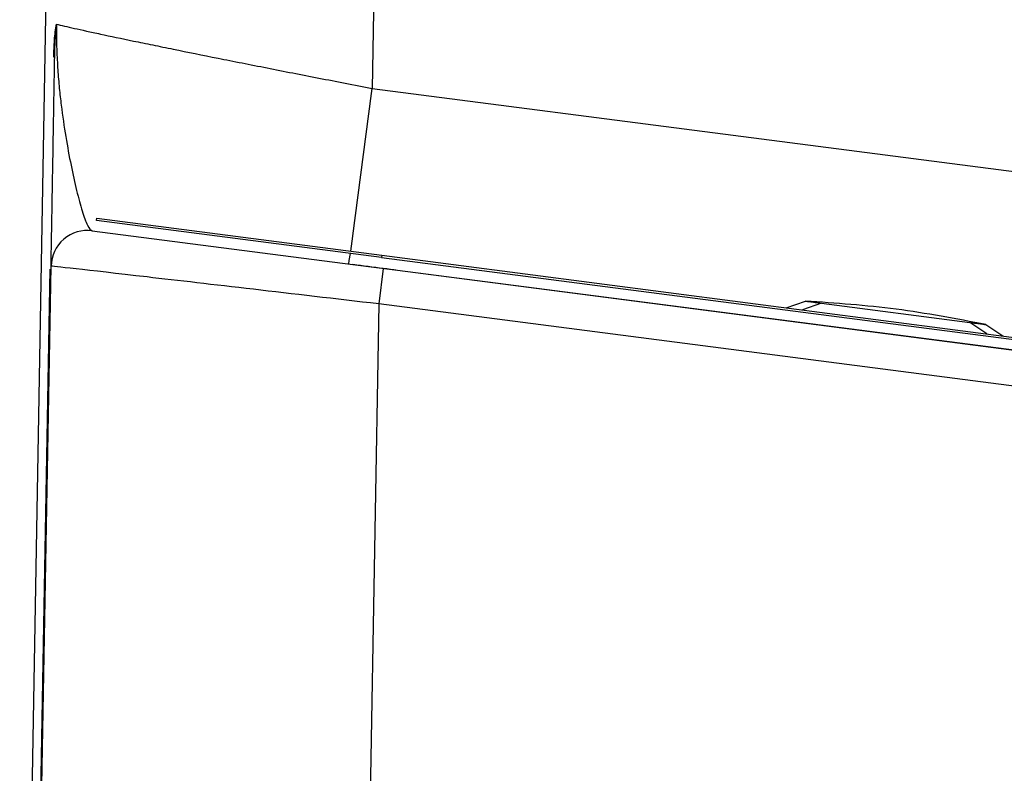
# Model space of a CAD drawing. Units: inches. Extents: x -95 to 24, y 3 to 80.
# Drawn here: x -80 to -78, y 25 to 27 of the extents above; entities that cross this region are included whole.
import ezdxf

# ---------------------------------------------------------------- set-up
doc = ezdxf.new("R2010")
doc.units = ezdxf.units.IN
doc.header["$MEASUREMENT"] = 0

msp = doc.modelspace()

# ---------------------------------------------------------------- linework, layer by layer
for p, q in [((-80.3547, 23.2958), (-80.259, 28.7782)), ((-80.1888, 26.1017), (-80.1882, 26.1066)), ((-79.572, 26.0215), (-80.1888, 26.1017)), ((-80.1882, 26.1066), (-79.5713, 26.0264)), ((-80.198, 26.0795), (-79.6339, 26.0063)), ((-79.5713, 26.0264), (-79.572, 26.0215)), ((-79.5713, 26.0264), (-69.1785, 24.6753)), ((-79.6339, 26.0063), (-79.5376, 25.9938)), ((-79.572, 26.0215), (-69.1791, 24.6705)), ((-80.3089, 24.8598), (-80.2891, 25.9962)), ((-80.3065, 24.8788), (-80.2869, 26.0027)), ((-79.5682, 25.9977), (-79.5781, 25.9211)), ((-79.5376, 25.9938), (-76.6455, 25.6187)), ((-69.1469, 24.6462), (-79.5376, 25.9937)), ((-69.1469, 24.6462), (-79.5376, 25.9937)), ((-79.5376, 25.9937), (-79.5376, 25.9937)), ((-79.5781, 25.9211), (-79.5976, 24.8053)), ((-69.1529, 24.5691), (-79.5781, 25.9211)), ((-78.6968, 25.9127), (-78.6552, 25.9272)), ((-78.6203, 25.9226), (-78.6619, 25.9082)), ((-78.6203, 25.9226), (-78.2997, 25.881)), ((-78.2632, 25.8564), (-78.2997, 25.881)), ((-78.2648, 25.8764), (-78.2283, 25.8518))]:
    msp.add_line(p, q)
at = {"flags": 128}
for points in [[(-79.5526, 28.6622), (-79.5727, 27.5115), (-79.5923, 26.3876)], [(-79.5923, 26.3876), (-78.8115, 26.2863), (-77.3965, 26.1028)], [(-79.643, 26.0075), (-79.6418, 26.0147), (-79.6395, 26.0303)]]:
    msp.add_lwpolyline(points, dxfattribs=at)
for centre, radius, start, end in [((-80.2808, 26.4588), 0.00403, 266.5929, 297.0144), ((-135.1313, 33.5435), 55.9981, 352.29452, 352.65822), ((-80.2081, 26.0014), 0.0787, 82.6108, 179)]:
    msp.add_arc(centre, radius, start, end)
msp.add_ellipse((-79.5796, 25.9198), major_axis=(0.7073, -0.0829), ratio=0.001924, start_param=1.569029, end_param=3.141784)
for points, knots in [([(-80.281, 26.4548), (-80.2808, 26.4674), (-80.2804, 26.4798), (-80.279, 26.4983), (-80.2784, 26.5043), (-80.277, 26.5158), (-80.2762, 26.5214), (-80.2752, 26.5266)], [0, 0, 0, 0, 0.5, 0.5, 0.75, 0.75, 1, 1, 1, 1]), ([(-80.279, 26.4552), (-80.2788, 26.4669), (-80.2784, 26.4788), (-80.2775, 26.497), (-80.2771, 26.503), (-80.2762, 26.5149), (-80.2757, 26.5208), (-80.2752, 26.5266)], [0, 0, 0, 0, 0.5, 0.5, 0.75, 0.75, 1, 1, 1, 1]), ([(-80.2752, 26.5266), (-80.2753, 26.5167), (-80.2753, 26.507), (-80.2751, 26.4889), (-80.2749, 26.4805), (-80.2743, 26.4643), (-80.274, 26.4565), (-80.2732, 26.4417), (-80.2728, 26.4346), (-80.2714, 26.4138), (-80.2703, 26.4007), (-80.2678, 26.3754), (-80.2665, 26.3633), (-80.2621, 26.3276), (-80.2587, 26.3049), (-80.2515, 26.2615), (-80.2477, 26.2407), (-80.2397, 26.2017), (-80.2357, 26.1834), (-80.2276, 26.1501), (-80.2235, 26.1351), (-80.2176, 26.1159), (-80.2157, 26.11), (-80.2119, 26.0998), (-80.21, 26.0953), (-80.2046, 26.0842), (-80.2012, 26.0799), (-80.198, 26.0795)], [0, 0, 0, 0, 0.03125, 0.03125, 0.0625, 0.0625, 0.09375, 0.09375, 0.125, 0.125, 0.1875, 0.1875, 0.25, 0.25, 0.375, 0.375, 0.5, 0.5, 0.625, 0.625, 0.75, 0.75, 0.8125, 0.8125, 0.875, 0.875, 1, 1, 1, 1]), ([(-80.2752, 26.5266), (-80.2652, 26.5241), (-80.2522, 26.5211), (-80.2284, 26.5157), (-80.2198, 26.5138), (-80.201, 26.5097), (-80.1908, 26.5075), (-80.1585, 26.5006), (-80.1345, 26.4955), (-80.0951, 26.4873), (-80.0814, 26.4845), (-80.0528, 26.4786), (-80.0378, 26.4755), (-79.9917, 26.4662), (-79.9594, 26.4596), (-79.9087, 26.4495), (-79.8914, 26.4461), (-79.8561, 26.4391), (-79.838, 26.4355), (-79.783, 26.4246), (-79.7457, 26.4173), (-79.6888, 26.4062), (-79.6697, 26.4025), (-79.6312, 26.3951), (-79.6118, 26.3913), (-79.5923, 26.3876)], [0, 0, 0, 0, 0.125, 0.125, 0.1875, 0.1875, 0.25, 0.25, 0.375, 0.375, 0.4375, 0.4375, 0.5, 0.5, 0.625, 0.625, 0.6875, 0.6875, 0.75, 0.75, 0.875, 0.875, 0.9375, 0.9375, 1, 1, 1, 1]), ([(-80.2869, 26.0027), (-80.2869, 26.0027), (-80.2868, 26.0063), (-80.2866, 26.0195), (-80.2864, 26.0292), (-80.2861, 26.0476), (-80.286, 26.0544), (-80.2857, 26.069), (-80.2856, 26.0768), (-80.2851, 26.1019), (-80.2848, 26.1205), (-80.2841, 26.1611), (-80.2837, 26.183), (-80.2829, 26.2298), (-80.2825, 26.2545), (-80.2816, 26.3061), (-80.2811, 26.3331), (-80.2804, 26.3761), (-80.2801, 26.391), (-80.2796, 26.422), (-80.2793, 26.438), (-80.279, 26.4552)], [0, 0, 0, 0, 0.125, 0.125, 0.25, 0.25, 0.3125, 0.3125, 0.375, 0.375, 0.5, 0.5, 0.625, 0.625, 0.75, 0.75, 0.875, 0.875, 0.9375, 0.9375, 1, 1, 1, 1]), ([(-78.6552, 25.9272), (-78.6552, 25.9272), (-78.6547, 25.9271), (-78.6525, 25.9269), (-78.6516, 25.9267), (-78.6492, 25.9264), (-78.6478, 25.9263), (-78.6428, 25.9256), (-78.6386, 25.9251), (-78.6297, 25.9239), (-78.625, 25.9232), (-78.6203, 25.9226)], [0, 0, 0, 0, 0.25, 0.25, 0.375, 0.375, 0.5, 0.5, 0.75, 0.75, 1, 1, 1, 1]), ([(-78.2997, 25.881), (-78.295, 25.8803), (-78.2904, 25.8797), (-78.2836, 25.8789), (-78.2815, 25.8786), (-78.2774, 25.8781), (-78.2755, 25.8779), (-78.2706, 25.8772), (-78.2682, 25.8769), (-78.2653, 25.8765), (-78.2648, 25.8764), (-78.2648, 25.8764)], [0, 0, 0, 0, 0.25, 0.25, 0.375, 0.375, 0.5, 0.5, 0.75, 0.75, 1, 1, 1, 1])]:
    msp.add_open_spline(points, degree=3, knots=knots)
for points in [[(-79.5682, 25.9977), (-79.5902, 26.0006), (-79.6121, 26.0035), (-79.6339, 26.0063)], [(-79.5376, 25.9937), (-79.5478, 25.995), (-79.558, 25.9963), (-79.5682, 25.9977)], [(-78.2648, 25.8764), (-78.3294, 25.8888), (-78.4585, 25.9135), (-78.5896, 25.9226), (-78.6552, 25.9272)]]:
    msp.add_open_spline(points, degree=3)

doc.saveas('drawing.dxf')
